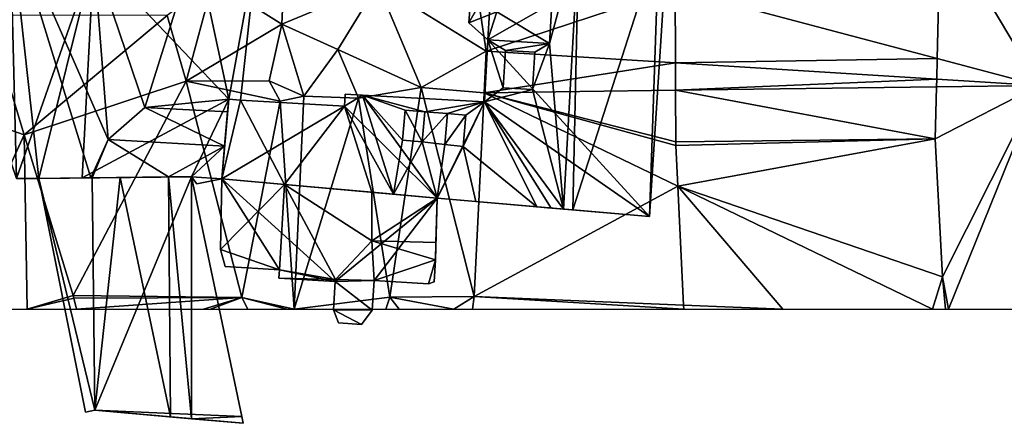
# Model space of a CAD drawing. Extents: x 574985 to 576009, y 6223963 to 6225059.
# Drawn here: x 575264 to 575322, y 6223993 to 6224017 of the extents above; entities that cross this region are included whole.
import ezdxf

# ---------------------------------------------------------------- set-up
doc = ezdxf.new("R2010")
doc.units = 0
doc.header["$MEASUREMENT"] = 0
for name, color, linetype in [('Bygninger_LOD3', 1, 'Continuous'), ('Terraen', 33, 'Continuous'), ('Terraen_vej', 33, 'Continuous')]:
    doc.layers.add(name, color=color, linetype=linetype)

# ---------------------------------------------------------------- blocks, each defined once
blk = doc.blocks.new('1km_6224_575_UTM32_ACAD_1_FMEBLOCK94')
at = {"layer": 'Terraen', "color": 9, "true_color": 0xbbbbbb}
for points in [[(11.081, -49.332, 2.5), (10.63, -22.277, 2.5), (5.288, -39.588, 2.421)], [(11.081, -49.332, 2.5), (5.288, -39.588, 2.421), (5.095, -47.74, 2.416)], [(-22.54, -40.39, 2.03), (-27.87, -43.37, 2.04), (-21.5, -47.3, 1.97)], [(-10.346, -43.633, 2.2), (-22.54, -40.39, 2.03), (-21.5, -47.3, 1.97)], [(-33.36, -41.79, 2.26), (-37.58, -43.17, 4.54), (-33.54, -45.71, 2.35)], [(-33.36, -41.79, 2.26), (-33.54, -45.71, 2.35), (-27.87, -43.37, 2.04)], [(-37.58, -43.17, 4.54), (-40.3, -45.2, 4.51), (-39.18, -49.08, 4.52)], [(-37.58, -43.17, 4.54), (-39.18, -49.08, 4.52), (-33.54, -45.71, 2.35)], [(-27.87, -43.37, 2.04), (-33.54, -45.71, 2.35), (-30.24, -47.21, 2.24)], [(-27.87, -43.37, 2.04), (-30.24, -47.21, 2.24), (-25.32, -49.45, 1.66)], [(-27.87, -43.37, 2.04), (-25.32, -49.45, 1.66), (-21.5, -47.3, 1.97)], [(-10.346, -43.633, 2.2), (-21.5, -47.3, 1.97), (-10.329, -47.997, 2.152)], [(-48.719, -52.233, 3.486), (-40.3, -45.2, 4.51), (-50.858, -45.186, 3.885)], [(-48.719, -52.233, 3.486), (-39.18, -49.08, 4.52), (-40.3, -45.2, 4.51)], [(-33.54, -45.71, 2.35), (-39.18, -49.08, 4.52), (-34.29, -49.06, 2.43)], [(-33.54, -45.71, 2.35), (-34.29, -49.06, 2.43), (-32.24, -49.96, 2.48)], [(-33.54, -45.71, 2.35), (-32.24, -49.96, 2.48), (-30.24, -47.21, 2.24)], [(-30.24, -47.21, 2.24), (-32.24, -49.96, 2.48), (-29.02, -50.07, 2.16)], [(-30.24, -47.21, 2.24), (-29.02, -50.07, 2.16), (-25.32, -49.45, 1.66)], [(-21.5, -47.3, 1.97), (-25.32, -49.45, 1.66), (-21.61, -49.76, 2.11)], [(-10.329, -47.997, 2.152), (-21.5, -47.3, 1.97), (-21.61, -49.76, 2.11)], [(-10.322, -49.612, 2.245), (-10.329, -47.997, 2.152), (-21.61, -49.76, 2.11)], [(5.095, -47.74, 2.416), (5.066, -48.956, 2.402), (11.081, -49.332, 2.5)], [(-45.842, -61.711, 2.95), (-39.18, -49.08, 4.52), (-48.719, -52.233, 3.486)], [(-45.842, -61.711, 2.95), (-35.9, -61.81, 2.59), (-39.18, -49.08, 4.52)], [(-39.18, -49.08, 4.52), (-33.64, -50.25, 3.28), (-34.29, -49.06, 2.43)], [(-39.18, -49.08, 4.52), (-35.9, -61.81, 2.59), (-33.64, -50.25, 3.28)], [(-32.24, -49.96, 2.48), (-34.29, -49.06, 2.43), (-33.64, -50.25, 3.28)], [(5.066, -48.956, 2.402), (5.055, -49.411, 2.428), (11.081, -49.332, 2.5)], [(-25.32, -49.45, 1.66), (-29.02, -50.07, 2.16), (-27.17, -61.8, 2.51)], [(-25.32, -49.45, 1.66), (-27.17, -61.8, 2.51), (-22.19, -61.77, 2.47)], [(-25.32, -49.45, 1.66), (-22.19, -61.77, 2.47), (-21.61, -49.76, 2.11)], [(-10.188, -55.268, 2.18), (-21.61, -49.76, 2.11), (-22.19, -61.77, 2.47)], [(-10.322, -49.612, 2.245), (-21.61, -49.76, 2.11), (-10.31, -52.658, 2.209)], [(-10.31, -52.658, 2.209), (-21.61, -49.76, 2.11), (-10.305, -52.857, 2.207)], [(-10.305, -52.857, 2.207), (-21.61, -49.76, 2.11), (-10.188, -55.268, 2.18)], [(5.055, -49.411, 2.428), (4.983, -52.468, 2.392), (11.081, -49.332, 2.5)], [(11.081, -49.332, 2.5), (4.983, -52.468, 2.392), (5.399, -60.603, 2.301)], [(11.081, -49.332, 2.5), (5.399, -60.603, 2.301), (5.765, -62.5, 2.283)], [(5.765, -62.5, 2.283), (12.222, -62.5, 2.5), (11.081, -49.332, 2.5)], [(-33.64, -50.25, 3.28), (-35.9, -61.81, 2.59), (-32.81, -62.5, 2.59)], [(-32.24, -49.96, 2.48), (-33.64, -50.25, 3.28), (-32.81, -62.5, 2.59)], [(-32.24, -49.96, 2.48), (-32.81, -62.5, 2.59), (-29.02, -50.07, 2.16)], [(-29.02, -50.07, 2.16), (-32.81, -62.5, 2.59), (-27.17, -61.8, 2.51)], [(-9.85, -62.266, 2.384), (-10.188, -55.268, 2.18), (-22.19, -61.77, 2.47)], [(5.399, -60.603, 2.301), (5.579, -62.5, 2.281), (5.765, -62.5, 2.283)], [(-45.842, -61.711, 2.95), (-45.801, -61.853, 2.929), (-35.9, -61.81, 2.59)], [(-45.633, -62.5, 2.831), (-35.9, -61.81, 2.59), (-45.801, -61.853, 2.929)], [(-45.633, -62.5, 2.831), (-38.16, -62.5, 2.57), (-35.9, -61.81, 2.59)], [(-38.16, -62.5, 2.57), (-37.744, -62.5, 2.56), (-35.9, -61.81, 2.59)], [(-37.744, -62.5, 2.56), (-35.546, -62.5, 2.624), (-35.9, -61.81, 2.59)], [(-33.248, -62.5, 2.57), (-32.81, -62.5, 2.59), (-35.9, -61.81, 2.59)], [(-35.546, -62.5, 2.624), (-33.248, -62.5, 2.57), (-35.9, -61.81, 2.59)], [(-27.411, -62.5, 2.52), (-27.17, -61.8, 2.51), (-32.81, -62.5, 2.59)], [(-26.626, -62.5, 2.5), (-27.17, -61.8, 2.51), (-27.411, -62.5, 2.52)], [(-23.404, -62.5, 2.474), (-22.19, -61.77, 2.47), (-27.17, -61.8, 2.51)], [(-23.404, -62.5, 2.474), (-27.17, -61.8, 2.51), (-26.626, -62.5, 2.5)], [(-22.289, -62.5, 2.472), (-22.19, -61.77, 2.47), (-23.404, -62.5, 2.474)], [(-22.19, -61.77, 2.47), (-22.289, -62.5, 2.472), (-9.838, -62.5, 2.385)], [(-9.85, -62.266, 2.384), (-22.19, -61.77, 2.47), (-9.838, -62.5, 2.385)]]:
    blk.add_polyline3d(points, close=True, dxfattribs=at)
blk = doc.blocks.new('1km_6224_575_UTM32_ACAD_1_FMEBLOCK149')
at = {"layer": 'Terraen_vej', "color": 251, "true_color": 0x555555}
for points in [[(30.821, -39.588, 2.421), (15.187, -43.633, 2.2), (30.628, -47.74, 2.416)], [(15.187, -43.633, 2.2), (15.205, -47.997, 2.152), (30.628, -47.74, 2.416)], [(-23.186, -52.233, 3.486), (-25.325, -45.186, 3.885), (-31.949, -49.185, 3.946)], [(30.628, -47.74, 2.416), (15.205, -47.997, 2.152), (30.599, -48.956, 2.402)], [(15.205, -47.997, 2.152), (15.211, -49.612, 2.245), (30.599, -48.956, 2.402)], [(-27.907, -62.5, 3.103), (-23.186, -52.233, 3.486), (-31.949, -49.185, 3.946)], [(30.599, -48.956, 2.402), (15.211, -49.612, 2.245), (30.588, -49.411, 2.428)], [(15.211, -49.612, 2.245), (30.516, -52.468, 2.392), (30.588, -49.411, 2.428)], [(15.223, -52.658, 2.209), (30.516, -52.468, 2.392), (15.211, -49.612, 2.245)], [(-27.907, -62.5, 3.103), (-23.004, -62.5, 2.932), (-23.186, -52.233, 3.486)], [(-23.186, -52.233, 3.486), (-23.004, -62.5, 2.932), (-20.309, -61.711, 2.95)], [(15.228, -52.857, 2.207), (30.516, -52.468, 2.392), (15.223, -52.658, 2.209)], [(15.345, -55.268, 2.18), (30.516, -52.468, 2.392), (15.228, -52.857, 2.207)], [(30.516, -52.468, 2.392), (15.345, -55.268, 2.18), (30.932, -60.603, 2.301)], [(15.345, -55.268, 2.18), (30.341, -62.5, 2.272), (30.932, -60.603, 2.301)], [(21.52, -62.5, 2.344), (15.345, -55.268, 2.18), (15.683, -62.266, 2.384)], [(21.52, -62.5, 2.344), (30.341, -62.5, 2.272), (15.345, -55.268, 2.18)], [(30.932, -60.603, 2.301), (30.341, -62.5, 2.272), (31.112, -62.5, 2.281)], [(-20.309, -61.711, 2.95), (-23.004, -62.5, 2.932), (-20.268, -61.853, 2.929)], [(-23.004, -62.5, 2.932), (-20.1, -62.5, 2.831), (-20.268, -61.853, 2.929)], [(15.683, -62.266, 2.384), (15.695, -62.5, 2.385), (21.52, -62.5, 2.344)]]:
    blk.add_polyline3d(points, close=True, dxfattribs=at)
blk = doc.blocks.new('building_20049')
at = {"layer": 'Bygninger_LOD3', "color": 1}
for points in [[(10.885, 10.665, 19.09), (0.665, 11.265, 19.09), (0.725, 12.475, 19.09)], [(0.725, 12.475, 3.36), (0.665, 11.265, 2.12), (0.665, 11.265, 19.09), (0.725, 12.475, 19.09)], [(13.065, 10.275, 2.07), (0.665, 11.265, 2.12), (0.725, 12.475, 3.36)], [(0.725, 12.475, 3.36), (0.725, 12.475, 19.09), (10.885, 10.665, 19.09)], [(13.065, 10.275, 2.07), (0.725, 12.475, 3.36), (10.885, 10.665, 19.09)], [(2.935, 4.565, 2.05), (0.335, 4.715, 1.87), (0.665, 11.265, 2.12)], [(0.335, 4.715, 19.09), (0.665, 11.265, 19.09), (2.935, 4.565, 19.09)], [(0.665, 11.265, 2.12), (0.335, 4.715, 1.87), (0.335, 4.715, 19.09), (0.665, 11.265, 19.09)], [(13.065, 10.275, 2.07), (2.935, 4.565, 2.05), (0.665, 11.265, 2.12)], [(2.935, 4.565, 19.09), (0.665, 11.265, 19.09), (10.885, 10.665, 19.09)], [(2.935, 4.565, 19.09), (10.885, 10.665, 19.09), (12.645, 3.695, 19.09)], [(13.065, 10.275, 2.07), (10.885, 10.665, 19.09), (13.065, 10.275, 19.09)], [(12.645, 3.695, 19.09), (10.885, 10.665, 19.09), (13.065, 10.275, 19.09)], [(13.065, 10.275, 2.07), (12.645, 3.695, 1.99), (2.935, 4.565, 2.05)], [(12.645, 3.695, 16.52), (12.645, 3.695, 1.99), (13.065, 10.275, 2.07)], [(13.065, 10.275, 19.09), (12.645, 3.695, 16.52), (13.065, 10.275, 2.07)], [(12.645, 3.695, 19.09), (12.645, 3.695, 16.52), (13.065, 10.275, 19.09)], [(0.335, 4.715, 1.87), (2.935, 4.565, 2.05), (2.935, 4.565, 14.11)], [(2.935, 4.565, 14.11), (2.935, 4.565, 19.09), (0.335, 4.715, 19.09)], [(0.335, 4.715, 1.87), (2.935, 4.565, 14.11), (0.335, 4.715, 19.09)], [(2.935, 4.565, 14.11), (2.935, 4.565, 2.05), (2.755, 1.245, 1.86), (2.755, 1.245, 14.11)], [(2.935, 4.565, 14.11), (6.385, 1.035, 17.55), (2.755, 1.245, 14.11)], [(2.935, 4.565, 2.05), (12.645, 3.695, 1.99), (2.755, 1.245, 1.86)], [(2.935, 4.565, 19.09), (12.645, 3.695, 19.09), (7.925, 4.115, 18.84)], [(7.925, 4.115, 18.84), (6.385, 1.035, 17.55), (2.935, 4.565, 14.11)], [(2.935, 4.565, 14.11), (7.925, 4.115, 18.84), (2.935, 4.565, 19.09)], [(6.195, -2.285, 17.55), (7.925, 4.115, 18.84), (7.015, -12.035, 18.84)], [(6.195, -2.285, 17.55), (6.385, 1.035, 17.55), (7.925, 4.115, 18.84)], [(7.015, -12.035, 18.84), (7.925, 4.115, 18.84), (7.565, -12.085, 18.57)], [(7.565, -12.085, 18.57), (7.925, 4.115, 18.84), (12.645, 3.695, 16.52)], [(7.925, 4.115, 18.84), (12.645, 3.695, 16.52), (12.645, 3.695, 19.09)], [(12.645, 3.695, 1.99), (2.565, -2.075, 1.8), (2.755, 1.245, 1.86)], [(12.095, -12.475, 1.87), (2.565, -2.075, 1.8), (12.645, 3.695, 1.99)], [(7.565, -12.085, 18.57), (12.645, 3.695, 16.52), (12.095, -12.475, 16.34)], [(12.095, -12.475, 16.34), (12.645, 3.695, 16.52), (13.125, 3.665, 16.28)], [(13.125, 3.665, 2), (12.095, -12.475, 1.87), (12.645, 3.695, 1.99)], [(12.095, -12.475, 14.2), (12.095, -12.475, 1.87), (13.125, 3.665, 2)], [(13.125, 3.665, 16.28), (12.095, -12.475, 14.2), (13.125, 3.665, 2)], [(12.095, -12.475, 16.34), (12.095, -12.475, 14.2), (13.125, 3.665, 16.28)], [(13.125, 3.665, 16.28), (13.125, 3.665, 2), (12.645, 3.695, 1.99), (12.645, 3.695, 16.52)], [(2.755, 1.245, 1.86), (1.435, -1.065, 1.78), (1.555, 0.515, 1.83)], [(2.565, -2.075, 1.8), (1.435, -1.065, 1.78), (2.755, 1.245, 1.86)], [(1.555, 0.515, 15.45), (2.755, 1.245, 15.48), (3.095, -0.415, 15.72)], [(2.755, 1.245, 14.11), (2.755, 1.245, 1.86), (1.555, 0.515, 1.83)], [(2.755, 1.245, 14.11), (1.555, 0.515, 1.83), (1.555, 0.515, 15.45)], [(2.755, 1.245, 15.48), (2.755, 1.245, 14.11), (1.555, 0.515, 15.45)], [(2.755, 1.245, 15.48), (6.385, 1.035, 17.55), (3.095, -0.415, 15.72)], [(2.755, 1.245, 14.11), (2.755, 1.245, 15.48), (6.385, 1.035, 17.55)], [(3.095, -0.415, 15.72), (6.385, 1.035, 17.55), (6.195, -2.285, 17.55)], [(1.555, 0.515, 15.45), (3.095, -0.415, 15.72), (1.435, -1.065, 15.45)], [(1.435, -1.065, 1.78), (1.435, -1.065, 15.45), (1.555, 0.515, 15.45), (1.555, 0.515, 1.83)], [(1.435, -1.065, 15.45), (3.095, -0.415, 15.72), (2.565, -2.075, 15.47)], [(2.565, -2.075, 15.47), (3.095, -0.415, 15.72), (6.195, -2.285, 17.55)], [(1.435, -1.065, 1.78), (2.565, -2.075, 1.8), (2.565, -2.075, 14.11)], [(1.435, -1.065, 15.45), (1.435, -1.065, 1.78), (2.565, -2.075, 14.11)], [(2.565, -2.075, 15.47), (1.435, -1.065, 15.45), (2.565, -2.075, 14.11)], [(2.365, -5.725, 14.12), (2.565, -2.075, 14.11), (3.475, -4.895, 15.12)], [(12.095, -12.475, 1.87), (2.365, -5.725, 1.65), (2.565, -2.075, 1.8)], [(2.365, -5.725, 1.65), (2.365, -5.725, 14.12), (2.565, -2.075, 14.11), (2.565, -2.075, 1.8)], [(2.565, -2.075, 14.11), (3.605, -2.695, 15.12), (3.475, -4.895, 15.12)], [(2.565, -2.075, 15.47), (2.565, -2.075, 14.11), (6.195, -2.285, 17.55)], [(6.195, -2.285, 17.55), (3.605, -2.695, 15.12), (2.565, -2.075, 14.11)], [(6.195, -2.285, 17.55), (5.325, -2.795, 16.75), (3.605, -2.695, 15.12)], [(5.195, -4.995, 16.75), (5.325, -2.795, 16.75), (6.195, -2.285, 17.55)], [(5.195, -4.995, 16.75), (6.195, -2.285, 17.55), (7.015, -12.035, 18.84)], [(3.475, -4.895, 16.49), (3.605, -2.695, 16.49), (5.325, -2.795, 16.75), (5.195, -4.995, 16.75)], [(3.475, -4.895, 15.12), (3.475, -4.895, 16.49), (3.605, -2.695, 16.49), (3.605, -2.695, 15.12)], [(5.325, -2.795, 16.75), (3.605, -2.695, 15.12), (3.605, -2.695, 16.49)], [(3.475, -4.895, 15.12), (5.195, -4.995, 16.75), (2.365, -5.725, 14.12)], [(5.195, -4.995, 16.75), (7.015, -12.035, 18.84), (2.365, -5.725, 14.12)], [(3.475, -4.895, 16.49), (3.475, -4.895, 15.12), (5.195, -4.995, 16.75)], [(-13.125, -10.255, 18.63), (-12.705, -5.565, 14.11), (-12.025, -5.625, 14.1)], [(-13.125, -10.255, 13.51), (-13.125, -10.255, 18.63), (-12.705, -5.565, 14.11)], [(-12.955, -8.335, 12.62), (-12.705, -5.565, 14.11), (-13.125, -10.255, 13.51)], [(-13.125, -10.255, 2.7), (-12.705, -5.565, 2.56), (-12.025, -5.625, 2.5)], [(-13.125, -10.255, 2.7), (-12.775, -6.315, 7.59), (-12.705, -5.565, 2.56)], [(-12.025, -5.625, 14.1), (-9.425, -10.585, 18.63), (-13.125, -10.255, 18.63)], [(-13.125, -10.255, 2.7), (-12.025, -5.625, 2.5), (-5.895, -5.965, 2)], [(-12.775, -6.315, 10.04), (-12.705, -5.565, 14.11), (-12.955, -8.335, 12.62)], [(-12.775, -6.315, 7.59), (-12.775, -6.315, 10.04), (-12.705, -5.565, 14.11), (-12.705, -5.565, 2.56)], [(-12.705, -5.565, 2.56), (-12.705, -5.565, 14.11), (-12.025, -5.625, 14.1), (-12.025, -5.625, 2.5)], [(-5.895, -5.965, 13.91), (-9.425, -10.585, 18.63), (-12.025, -5.625, 14.1)], [(-12.025, -5.625, 2.5), (-12.025, -5.625, 14.1), (-5.895, -5.965, 13.91), (-5.895, -5.965, 2)], [(-5.855, -5.275, 14.3), (-4.825, -5.335, 14.3), (-5.895, -5.965, 13.91)], [(-5.855, -5.275, 1.97), (-5.895, -5.965, 2), (-5.895, -5.965, 13.91), (-5.855, -5.275, 14.3)], [(-4.825, -5.335, 1.95), (-5.895, -5.965, 2), (-5.855, -5.275, 1.97)], [(-4.825, -5.335, 14.3), (-2.995, -11.155, 18.83), (-5.895, -5.965, 13.91)], [(-5.895, -5.965, 2), (-4.825, -5.335, 1.95), (-0.425, -11.385, 1.95)], [(-4.825, -5.335, 1.95), (-5.855, -5.275, 1.97), (-5.855, -5.275, 14.3), (-4.825, -5.335, 14.3)], [(-2.305, -6.205, 14.82), (-2.465, -7.975, 16.25), (-4.825, -5.335, 14.3)], [(-1.145, -6.305, 14.82), (-2.305, -6.205, 14.82), (-4.825, -5.335, 14.3)], [(-4.825, -5.335, 14.3), (-2.465, -7.975, 16.25), (-2.995, -11.155, 18.83)], [(2.365, -5.725, 14.12), (-1.145, -6.305, 14.82), (-4.825, -5.335, 14.3)], [(-4.825, -5.335, 1.95), (2.365, -5.725, 1.65), (-0.425, -11.385, 1.95)], [(-4.825, -5.335, 1.95), (-4.825, -5.335, 14.3), (2.365, -5.725, 14.12), (2.365, -5.725, 1.65)], [(2.365, -5.725, 14.12), (0.195, -6.405, 14.82), (-1.145, -6.305, 14.82)], [(-0.425, -11.385, 1.95), (2.365, -5.725, 1.65), (12.095, -12.475, 1.87)], [(1.275, -6.505, 14.82), (0.195, -6.405, 14.82), (2.365, -5.725, 14.12)], [(1.115, -8.345, 16.3), (1.275, -6.505, 14.82), (2.365, -5.725, 14.12)], [(5.445, -11.895, 18.84), (1.115, -8.345, 16.3), (2.365, -5.725, 14.12)], [(2.365, -5.725, 14.12), (7.015, -12.035, 18.84), (6.295, -11.975, 18.84)], [(6.295, -11.975, 18.84), (5.445, -11.895, 18.84), (2.365, -5.725, 14.12)], [(-13.125, -10.255, 2.7), (-5.895, -5.965, 2), (-0.425, -11.385, 1.95)], [(-12.775, -6.315, 7.59), (-13.125, -10.255, 2.7), (-13.125, -10.255, 10.01), (-12.775, -6.315, 10.04)], [(-12.955, -8.335, 12.62), (-12.775, -6.315, 10.04), (-13.125, -10.255, 10.01)], [(-5.895, -5.965, 13.91), (-4.275, -11.045, 18.63), (-9.425, -10.585, 18.63)], [(-5.895, -5.965, 13.91), (-2.995, -11.155, 18.83), (-4.275, -11.045, 18.63)], [(-2.465, -7.975, 16.25), (-2.305, -6.205, 16.68), (-1.305, -8.075, 16.26)], [(-2.305, -6.205, 14.82), (-2.465, -7.975, 16.25), (-2.305, -6.205, 16.68)], [(-2.305, -6.205, 16.68), (-1.145, -6.305, 16.68), (-1.305, -8.075, 16.26)], [(-1.145, -6.305, 14.82), (-2.305, -6.205, 14.82), (-2.305, -6.205, 16.68), (-1.145, -6.305, 16.68)], [(-1.305, -8.075, 16.26), (-1.145, -6.305, 14.82), (-1.145, -6.305, 16.68)], [(0.195, -6.405, 14.82), (-1.305, -8.075, 16.26), (-1.145, -6.305, 14.82)], [(0.195, -6.405, 14.82), (0.035, -8.235, 16.29), (-1.305, -8.075, 16.26)], [(0.035, -8.235, 16.29), (0.195, -6.405, 16.68), (1.275, -6.505, 16.68)], [(0.195, -6.405, 14.82), (0.035, -8.235, 16.29), (0.195, -6.405, 16.68)], [(1.115, -8.345, 16.3), (0.035, -8.235, 16.29), (1.275, -6.505, 16.68)], [(1.275, -6.505, 14.82), (0.195, -6.405, 14.82), (0.195, -6.405, 16.68), (1.275, -6.505, 16.68)], [(1.115, -8.345, 16.3), (1.275, -6.505, 14.82), (1.275, -6.505, 16.68)], [(-2.465, -7.975, 16.25), (-1.305, -8.075, 16.26), (-2.995, -11.155, 18.83)], [(-2.995, -11.155, 18.83), (-1.305, -8.075, 16.26), (-0.425, -11.385, 18.84)], [(-1.305, -8.075, 16.26), (0.035, -8.235, 16.29), (-0.425, -11.385, 18.84)], [(-12.955, -8.335, 12.62), (-13.125, -10.255, 10.01), (-13.125, -10.255, 13.51)], [(-0.425, -11.385, 18.84), (0.035, -8.235, 16.29), (1.115, -8.345, 16.3)], [(-0.425, -11.385, 18.84), (1.115, -8.345, 16.3), (1.855, -11.585, 18.84)], [(1.855, -11.585, 18.84), (1.115, -8.345, 16.3), (5.445, -11.895, 18.84)], [(-9.425, -10.585, 13.51), (-13.125, -10.255, 10.01), (-0.425, -11.385, 1.95)], [(-13.125, -10.255, 13.51), (-13.125, -10.255, 10.01), (-9.425, -10.585, 13.51)], [(-9.425, -10.585, 18.63), (-13.125, -10.255, 13.51), (-9.425, -10.585, 13.51)], [(-13.125, -10.255, 18.63), (-13.125, -10.255, 13.51), (-9.425, -10.585, 18.63)], [(-13.125, -10.255, 10.01), (-13.125, -10.255, 2.7), (-0.425, -11.385, 1.95)], [(-4.275, -11.045, 15.61), (-9.425, -10.585, 13.51), (-0.425, -11.385, 1.95)], [(-4.275, -11.045, 18.63), (-9.425, -10.585, 18.63), (-9.425, -10.585, 13.51), (-4.275, -11.045, 15.61)], [(-4.275, -11.045, 15.61), (-0.425, -11.385, 1.95), (-0.425, -11.385, 15.61)], [(-2.995, -11.155, 18.83), (-0.425, -11.385, 15.61), (-4.275, -11.045, 15.61)], [(-4.275, -11.045, 18.63), (-4.275, -11.045, 15.61), (-2.995, -11.155, 18.83)], [(-2.995, -11.155, 18.83), (-0.425, -11.385, 15.61), (-0.425, -11.385, 18.84)], [(1.855, -11.585, 15.61), (-0.425, -11.385, 1.95), (12.095, -12.475, 1.87)], [(-0.425, -11.385, 15.61), (-0.425, -11.385, 1.95), (1.855, -11.585, 15.61)], [(1.855, -11.585, 18.84), (-0.425, -11.385, 15.61), (1.855, -11.585, 15.61)], [(-0.425, -11.385, 18.84), (-0.425, -11.385, 15.61), (1.855, -11.585, 18.84)], [(1.855, -11.585, 15.61), (12.095, -12.475, 1.87), (12.095, -12.475, 14.2)], [(5.445, -11.895, 17.96), (12.095, -12.475, 14.2), (1.855, -11.585, 15.61)], [(1.855, -11.585, 18.84), (1.855, -11.585, 15.61), (5.445, -11.895, 17.96), (5.445, -11.895, 18.84)], [(7.015, -12.035, 18.84), (7.565, -12.085, 18.57), (5.445, -11.895, 17.96)], [(5.445, -11.895, 17.96), (12.095, -12.475, 14.2), (7.565, -12.085, 18.57)], [(5.445, -11.895, 17.96), (6.295, -11.975, 18.84), (5.445, -11.895, 18.84)], [(6.295, -11.975, 18.84), (5.445, -11.895, 17.96), (7.015, -12.035, 18.84)], [(7.565, -12.085, 18.57), (12.095, -12.475, 14.2), (12.095, -12.475, 16.34)]]:
    blk.add_3dface(points, dxfattribs=at)
blk = doc.blocks.new('building_88215')
at = {"layer": 'Bygninger_LOD3', "color": 1}
for points in [[(-6.32, 3.095, 13.51), (-2.62, 2.765, 13.51), (-6.38, -1.065, 13.51)], [(-6.38, -1.065, 2.81), (-6.32, 3.095, 2.7), (-2.92, -2.265, 2.38)], [(-6.32, 3.095, 10.01), (-6.38, -1.065, 2.81), (-6.38, -1.065, 13.51)], [(-6.32, 3.095, 10.01), (-6.38, -1.065, 13.51), (-6.32, 3.095, 13.51)], [(-6.32, 3.095, 2.7), (-6.38, -1.065, 2.81), (-6.32, 3.095, 10.01)], [(-6.32, 3.095, 10.01), (-6.32, 3.095, 13.51), (-2.62, 2.765, 13.51)], [(-6.32, 3.095, 2.7), (-6.32, 3.095, 10.01), (6.38, 1.965, 1.95)], [(-2.92, -2.265, 2.38), (-6.32, 3.095, 2.7), (0.37, -2.955, 2.43)], [(6.38, 1.965, 1.95), (-2.62, 2.765, 13.51), (-6.32, 3.095, 10.01)], [(-6.32, 3.095, 2.7), (6.38, 1.965, 1.95), (0.37, -2.955, 2.43)], [(-6.38, -1.065, 13.51), (-2.62, 2.765, 13.51), (-2.92, -2.265, 13.51)], [(-2.62, 2.765, 15.61), (0.38, -2.835, 15.61), (-2.92, -2.265, 15.61)], [(-2.92, -2.265, 15.61), (-2.62, 2.765, 15.61), (-2.62, 2.765, 13.51), (-2.92, -2.265, 13.51)], [(2.53, 2.305, 15.61), (-2.62, 2.765, 13.51), (6.38, 1.965, 1.95)], [(-2.62, 2.765, 15.61), (2.53, 2.305, 15.61), (-2.62, 2.765, 13.51)], [(-2.62, 2.765, 15.61), (2.54, -0.555, 15.61), (0.38, -2.835, 15.61)], [(2.54, -0.555, 15.61), (-2.62, 2.765, 15.61), (2.53, 2.305, 15.61)], [(0.37, -2.955, 2.43), (6.38, 1.965, 1.95), (2.66, -2.895, 2.47)], [(6.38, 1.965, 1.95), (2.53, 2.305, 15.61), (6.38, 1.965, 15.61)], [(2.53, 2.305, 15.61), (6.38, 1.965, 15.61), (2.54, -0.555, 15.61)], [(6.38, 1.965, 15.61), (6.31, -0.645, 15.61), (2.54, -0.555, 15.61)], [(2.66, -2.895, 2.47), (6.38, 1.965, 1.95), (6.28, -1.685, 2.25)], [(6.38, 1.965, 1.95), (6.31, -0.645, 13.51), (6.28, -1.685, 2.25)], [(6.38, 1.965, 1.95), (6.38, 1.965, 15.61), (6.31, -0.645, 15.61), (6.31, -0.645, 13.51)], [(2.54, -0.555, 15.61), (2.66, -2.895, 15.61), (0.38, -2.835, 15.61)], [(6.31, -0.645, 13.51), (6.31, -0.645, 15.61), (2.54, -0.555, 15.61), (2.54, -0.555, 13.51)], [(2.54, -0.555, 15.61), (2.66, -2.895, 15.61), (2.66, -2.895, 15.09)], [(2.54, -0.555, 13.51), (2.54, -0.555, 15.61), (2.66, -2.895, 15.09)], [(2.66, -2.895, 13.51), (2.54, -0.555, 13.51), (2.66, -2.895, 15.09)], [(2.54, -0.555, 13.51), (6.31, -0.645, 13.51), (6.28, -1.685, 13.51)], [(2.66, -2.895, 13.51), (2.54, -0.555, 13.51), (6.28, -1.685, 13.51)], [(-6.38, -1.065, 13.51), (-2.92, -2.265, 13.51), (-6.12, -2.075, 13.51)], [(-6.38, -1.065, 2.81), (-6.12, -2.075, 2.81), (-6.12, -2.075, 13.51), (-6.38, -1.065, 13.51)], [(-6.12, -2.075, 2.81), (-6.38, -1.065, 2.81), (-2.92, -2.265, 2.38)], [(6.28, -1.685, 2.25), (6.31, -0.645, 13.51), (6.28, -1.685, 13.51)], [(5.87, -3.095, 2.29), (2.66, -2.895, 2.47), (6.28, -1.685, 2.25)], [(5.87, -3.095, 13.51), (2.66, -2.895, 13.51), (6.28, -1.685, 13.51)], [(5.87, -3.095, 2.29), (6.28, -1.685, 2.25), (6.2, -2.975, 2.3)], [(6.2, -2.975, 13.51), (5.87, -3.095, 13.51), (6.28, -1.685, 13.51)], [(6.2, -2.975, 13.51), (6.2, -2.975, 2.3), (6.28, -1.685, 2.25), (6.28, -1.685, 13.51)], [(-6.12, -2.075, 2.81), (-2.92, -2.265, 2.38), (-2.92, -2.265, 13.51), (-6.12, -2.075, 13.51)], [(-2.95, -2.755, 2.4), (-2.92, -2.265, 2.38), (0.37, -2.955, 2.43)], [(-2.92, -2.265, 13.51), (-2.92, -2.265, 2.38), (-2.95, -2.755, 2.4)], [(-2.95, -2.755, 15.61), (-2.92, -2.265, 13.51), (-2.95, -2.755, 2.4)], [(-2.92, -2.265, 15.61), (-2.92, -2.265, 13.51), (-2.95, -2.755, 15.61)], [(0.38, -2.835, 15.61), (-2.95, -2.755, 15.61), (-2.92, -2.265, 15.61)], [(-2.95, -2.755, 15.61), (-2.95, -2.755, 2.4), (0.37, -2.955, 2.43), (0.37, -2.955, 15.09)], [(-2.95, -2.755, 15.61), (0.38, -2.835, 15.61), (0.37, -2.955, 15.09)], [(0.37, -2.955, 15.09), (0.38, -2.835, 15.09), (0.38, -2.835, 15.61)], [(0.38, -2.835, 15.09), (2.66, -2.895, 15.09), (0.37, -2.955, 15.09)], [(2.66, -2.895, 13.51), (0.37, -2.955, 15.09), (0.37, -2.955, 2.43)], [(2.66, -2.895, 13.51), (0.37, -2.955, 2.43), (2.66, -2.895, 2.47)], [(2.66, -2.895, 15.09), (0.37, -2.955, 15.09), (2.66, -2.895, 13.51)], [(0.38, -2.835, 15.61), (0.38, -2.835, 15.09), (2.66, -2.895, 15.09), (2.66, -2.895, 15.61)], [(2.66, -2.895, 13.51), (2.66, -2.895, 2.47), (5.87, -3.095, 2.29), (5.87, -3.095, 13.51)], [(5.87, -3.095, 13.51), (5.87, -3.095, 2.29), (6.2, -2.975, 2.3), (6.2, -2.975, 13.51)]]:
    blk.add_3dface(points, dxfattribs=at)
blk = doc.blocks.new('building_148718')
at = {"layer": 'Bygninger_LOD3', "color": 1}
for points in [[(-9.68, 8.175, 10.56), (-4.83, 7.695, 14.21), (-9.8, 7.805, 10.38)], [(-9.8, 7.805, 3.76), (-9.68, 8.175, 3.77), (-0.6, 7.285, 4.31)], [(-9.8, 7.805, 3.76), (-9.8, 7.805, 10.38), (-9.68, 8.175, 10.56), (-9.68, 8.175, 3.77)], [(-9.68, 8.175, 10.56), (-0.6, 7.285, 10.38), (-4.83, 7.695, 14.21)], [(-9.68, 8.175, 3.77), (-9.68, 8.175, 10.56), (-0.6, 7.285, 10.38), (-0.6, 7.285, 4.31)], [(-9.8, 7.805, 3.76), (-0.6, 7.285, 4.31), (0.11, 5.195, 4.23)], [(-4.83, 7.695, 14.21), (-4.44, -7.865, 10.8), (-9.8, 7.805, 10.38)], [(-9.8, 7.805, 10.38), (-9.8, 7.805, 3.76), (-4.44, -7.865, 3.64), (-4.44, -7.865, 10.8)], [(-4.44, -7.865, 3.64), (-9.8, 7.805, 3.76), (0.11, 5.195, 4.23)], [(-0.07, -7.825, 14.21), (-3.13, -7.855, 11.82), (-4.83, 7.695, 14.21)], [(0.95, -5.575, 12.62), (-0.07, -7.825, 14.21), (-4.83, 7.695, 14.21)], [(0.11, 5.195, 10.31), (0.95, -5.575, 12.62), (-4.83, 7.695, 14.21)], [(-0.6, 7.285, 10.38), (0.11, 5.195, 10.31), (-4.83, 7.695, 14.21)], [(-4.83, 7.695, 14.21), (-3.13, -7.855, 11.82), (-4.44, -7.865, 10.8)], [(0.11, 5.195, 7.59), (-0.6, 7.285, 4.31), (-0.6, 7.285, 10.38)], [(0.11, 5.195, 7.59), (-0.6, 7.285, 10.38), (0.11, 5.195, 10.31)], [(0.11, 5.195, 4.23), (-0.6, 7.285, 4.31), (0.11, 5.195, 7.59)], [(6.13, 5.875, 4.09), (0.11, 5.195, 4.23), (0.11, 5.195, 7.59), (6.13, 5.875, 7.59)], [(6.13, 5.875, 4.09), (8.07, -3.195, 2.56), (0.11, 5.195, 4.23)], [(0.11, 5.195, 7.59), (6.13, 5.875, 7.59), (3.12, -3.675, 7.59)], [(3.12, -3.675, 7.59), (6.13, 5.875, 7.59), (8.07, -3.195, 7.59)], [(8.07, -3.195, 2.56), (6.13, 5.875, 4.09), (9.8, 6.285, 3.24)], [(8.07, -3.195, 7.59), (6.13, 5.875, 7.59), (9.8, 6.285, 7.59)], [(6.13, 5.875, 4.09), (6.13, 5.875, 7.59), (9.8, 6.285, 7.59), (9.8, 6.285, 3.24)], [(8.75, -3.255, 2.5), (8.07, -3.195, 2.56), (9.8, 6.285, 3.24)], [(8.07, -3.195, 7.59), (9.8, 6.285, 7.59), (8.75, -3.255, 7.59)], [(8.75, -3.255, 2.5), (9.8, 6.285, 3.24), (9.8, 6.285, 7.59), (8.75, -3.255, 7.59)], [(-3.13, -7.855, 3.54), (-4.44, -7.865, 3.64), (0.11, 5.195, 4.23)], [(-0.57, -7.825, 3.34), (-3.13, -7.855, 3.54), (0.11, 5.195, 4.23)], [(8.07, -3.195, 2.56), (-0.57, -7.825, 3.34), (0.11, 5.195, 4.23)], [(0.11, 5.195, 10.31), (3.12, -3.675, 10.04), (0.95, -5.575, 12.62)], [(0.11, 5.195, 7.59), (0.11, 5.195, 10.31), (3.12, -3.675, 10.04), (3.12, -3.675, 7.59)], [(-0.57, -7.825, 3.34), (8.07, -3.195, 2.56), (5.88, -7.765, 2.83)], [(8, -3.945, 7.59), (3.12, -3.675, 7.59), (8.07, -3.195, 7.59)], [(5.88, -7.765, 2.83), (8.07, -3.195, 2.56), (7.65, -7.885, 2.7)], [(7.65, -7.885, 2.7), (8, -3.945, 7.59), (8.07, -3.195, 2.56)], [(8, -3.945, 7.59), (8.07, -3.195, 2.56), (8.07, -3.195, 7.59)], [(8.07, -3.195, 7.59), (8.07, -3.195, 2.56), (8.75, -3.255, 2.5), (8.75, -3.255, 7.59)], [(3.12, -3.675, 10.04), (7.82, -5.965, 12.62), (0.95, -5.575, 12.62)], [(8, -3.945, 10.04), (7.82, -5.965, 12.62), (3.12, -3.675, 10.04)], [(8, -3.945, 7.59), (3.12, -3.675, 7.59), (3.12, -3.675, 10.04), (8, -3.945, 10.04)], [(8, -3.945, 10.04), (7.65, -7.885, 10.01), (7.82, -5.965, 12.62)], [(7.65, -7.885, 2.7), (8, -3.945, 7.59), (8, -3.945, 10.04), (7.65, -7.885, 10.01)], [(0.95, -5.575, 12.62), (0.01, -7.825, 14.13), (-0.07, -7.825, 14.21)], [(0.95, -5.575, 12.62), (4.52, -7.775, 9.92), (0.01, -7.825, 14.13)], [(0.95, -5.575, 12.62), (7.82, -5.965, 12.62), (4.52, -7.775, 9.92)], [(7.82, -5.965, 12.62), (5.88, -7.765, 10.04), (4.52, -7.775, 9.92)], [(7.82, -5.965, 12.62), (7.65, -7.885, 10.01), (5.88, -7.765, 10.04)], [(-4.44, -7.865, 10.8), (-4.44, -7.865, 3.64), (-3.13, -7.855, 3.54)], [(-3.13, -7.855, 11.38), (-4.44, -7.865, 10.8), (-3.13, -7.855, 3.54)], [(-3.13, -7.855, 11.82), (-4.44, -7.865, 10.8), (-3.13, -7.855, 11.38)], [(0.01, -7.825, 14.13), (-3.13, -7.855, 11.38), (4.52, -7.775, 9.92)], [(-3.13, -7.855, 11.38), (-0.57, -7.825, 3.34), (4.52, -7.775, 9.92)], [(-0.07, -7.825, 14.21), (0.01, -7.825, 14.13), (-3.13, -7.855, 11.82)], [(-3.13, -7.855, 3.54), (-0.57, -7.825, 3.34), (-3.13, -7.855, 11.38)], [(-3.13, -7.855, 11.82), (-3.13, -7.855, 11.38), (0.01, -7.825, 14.13)], [(4.52, -7.775, 9.92), (5.88, -7.765, 2.83), (-0.57, -7.825, 3.34)], [(4.52, -7.775, 9.92), (5.88, -7.765, 2.83), (5.88, -7.765, 10.04)], [(5.88, -7.765, 10.04), (7.65, -7.885, 10.01), (6.19, -8.175, 9.51)], [(6.19, -8.175, 2.82), (5.88, -7.765, 2.83), (7.65, -7.885, 2.7)], [(5.88, -7.765, 2.83), (6.19, -8.175, 2.82), (6.19, -8.175, 9.51), (5.88, -7.765, 10.04)], [(6.19, -8.175, 2.82), (7.65, -7.885, 2.7), (7.65, -7.885, 10.01), (6.19, -8.175, 9.51)]]:
    blk.add_3dface(points, dxfattribs=at)
blk = doc.blocks.new('building_79255')
at = {"layer": 'Bygninger_LOD3', "color": 1}
for points in [[(-1.095, 1.235, 15.09), (1.085, -0.445, 15.09), (-1.195, -0.425, 15.09)], [(-1.095, 1.235, 2.43), (-1.195, -0.425, 2.42), (-1.195, -0.425, 15.09), (-1.095, 1.235, 15.09)], [(-1.195, -0.425, 2.42), (-1.095, 1.235, 2.43), (1.085, -0.445, 2.36)], [(-1.095, 1.235, 2.43), (1.195, 1.295, 2.47), (1.085, -0.445, 2.36)], [(-1.095, 1.235, 2.43), (-1.095, 1.235, 15.09), (1.195, 1.295, 15.09), (1.195, 1.295, 2.47)], [(1.195, 1.295, 15.09), (1.085, -0.445, 15.09), (-1.095, 1.235, 15.09)], [(1.085, -0.445, 2.36), (1.195, 1.295, 2.47), (1.195, 1.295, 15.09), (1.085, -0.445, 15.09)], [(0.455, -1.295, 15.09), (-0.895, -1.205, 15.09), (-1.195, -0.425, 15.09)], [(1.085, -0.445, 15.09), (0.455, -1.295, 15.09), (-1.195, -0.425, 15.09)], [(-0.895, -1.205, 2.39), (-1.195, -0.425, 2.42), (0.455, -1.295, 2.35)], [(-1.195, -0.425, 2.42), (-0.895, -1.205, 2.39), (-0.895, -1.205, 15.09), (-1.195, -0.425, 15.09)], [(0.455, -1.295, 2.35), (-1.195, -0.425, 2.42), (1.085, -0.445, 2.36)], [(0.455, -1.295, 15.09), (0.455, -1.295, 2.35), (1.085, -0.445, 2.36), (1.085, -0.445, 15.09)], [(-0.895, -1.205, 2.39), (0.455, -1.295, 2.35), (0.455, -1.295, 15.09), (-0.895, -1.205, 15.09)]]:
    blk.add_3dface(points, dxfattribs=at)
blk = doc.blocks.new('building_95992')
at = {"layer": 'Bygninger_LOD3', "color": 1}
for points in [[(-2.725, -6.49, 3.24), (-6.025, 7.17, 3.54), (2.985, 7.26, 2.83)], [(-6.025, 7.17, 3.54), (1.625, 7.25, 9.92), (2.985, 7.26, 2.83)], [(1.625, 7.25, 9.92), (-2.885, 7.2, 14.13), (-6.025, 7.17, 11.38)], [(-6.025, 7.17, 3.54), (-6.025, 7.17, 11.38), (1.625, 7.25, 9.92)], [(-2.885, 7.2, 14.13), (-2.725, -6.49, 11.75), (-6.025, 7.17, 11.38)], [(-3.275, -6.6, 3.28), (-6.025, 7.17, 3.54), (-2.725, -6.49, 3.24)], [(-6.025, 7.17, 11.38), (-2.725, -6.49, 11.75), (-3.275, -6.6, 11.25)], [(-6.025, 7.17, 11.38), (-6.025, 7.17, 3.54), (-3.275, -6.6, 3.28), (-3.275, -6.6, 11.25)], [(-2.885, 7.2, 14.13), (-1.225, 7.22, 15.59), (1.625, 7.25, 12.4)], [(1.625, 7.25, 9.92), (-2.885, 7.2, 14.13), (1.625, 7.25, 12.4)], [(-2.885, 7.2, 14.13), (-1.225, 7.22, 15.59), (-2.725, -6.49, 11.75)], [(-2.725, -6.49, 3.24), (2.985, 7.26, 2.83), (5.945, -6.86, 2.71)], [(-1.225, 7.22, 15.59), (1.745, -6.88, 15.59), (-2.725, -6.49, 11.75)], [(1.625, 7.25, 12.4), (1.745, -6.88, 15.59), (-1.225, 7.22, 15.59)], [(2.985, 7.26, 10.87), (2.975, -6.99, 14.23), (1.625, 7.25, 12.4)], [(2.985, 7.26, 2.83), (1.625, 7.25, 9.92), (1.625, 7.25, 12.4), (2.985, 7.26, 10.87)], [(1.625, 7.25, 12.4), (2.975, -6.99, 14.23), (1.745, -6.88, 15.59)], [(2.985, 7.26, 10.87), (5.945, -6.86, 10.87), (2.975, -6.99, 14.23)], [(2.985, 7.26, 2.83), (2.985, 7.26, 10.87), (5.945, -6.86, 10.87), (5.945, -6.86, 2.71)], [(-2.725, -6.49, 11.21), (-3.275, -6.6, 11.25), (-3.275, -6.6, 3.28)], [(-2.725, -6.49, 11.21), (-3.275, -6.6, 3.28), (-2.725, -6.49, 3.24)], [(-2.725, -6.49, 11.75), (-3.275, -6.6, 11.25), (-2.725, -6.49, 11.21)], [(1.745, -6.88, 15.59), (-2.725, -6.49, 11.75), (-2.725, -6.49, 11.21)], [(2.975, -6.99, 14.23), (6.025, -7.26, 10.88), (-2.725, -6.49, 11.21)], [(6.025, -7.26, 2.68), (-2.725, -6.49, 3.24), (5.945, -6.86, 2.71)], [(1.745, -6.88, 15.59), (2.975, -6.99, 14.23), (-2.725, -6.49, 11.21)], [(-2.725, -6.49, 11.21), (-2.725, -6.49, 3.24), (6.025, -7.26, 2.68), (6.025, -7.26, 10.88)], [(5.945, -6.86, 10.87), (6.025, -7.26, 10.88), (2.975, -6.99, 14.23)], [(6.025, -7.26, 2.68), (5.945, -6.86, 2.71), (5.945, -6.86, 10.87), (6.025, -7.26, 10.88)]]:
    blk.add_3dface(points, dxfattribs=at)

msp = doc.modelspace()

# ---------------------------------------------------------------- block references
at = {"layer": 'Bygninger_LOD3', "color": 1}
for name, p in [('building_20049', (575288.545, 6224017.925)), ('building_148718', (575267.77, 6224015.555)), ('building_95992', (575270.665, 6224000.53)), ('building_88215', (575281.74, 6224004.575)), ('building_79255', (575283.205, 6224000.385))]:
    msp.add_blockref(name, p, dxfattribs=at)
at = {"layer": 'Terraen', "color": 9, "true_color": 0xbbbbbb}
msp.add_blockref('1km_6224_575_UTM32_ACAD_1_FMEBLOCK94', (575312.5, 6224062.5), dxfattribs=at)
at = {"layer": 'Terraen_vej', "color": 251, "true_color": 0x555555}
msp.add_blockref('1km_6224_575_UTM32_ACAD_1_FMEBLOCK149', (575286.967, 6224062.5), dxfattribs=at)

doc.saveas('drawing.dxf')
